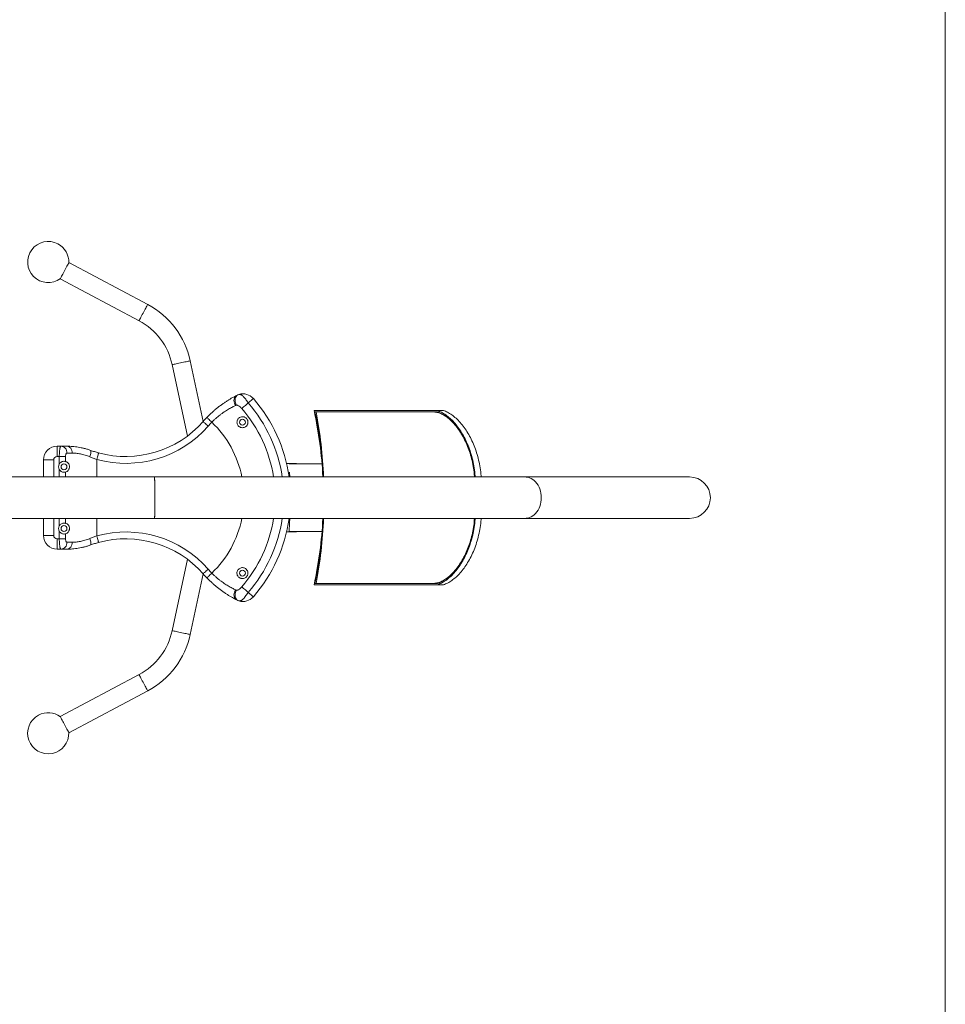
# Model space of a CAD drawing. Units: millimetres. Extents: x 5 to 415, y 5 to 292.
# Drawn here: x 348 to 415, y 148 to 220 of the extents above; entities that cross this region are included whole.
import ezdxf

# ---------------------------------------------------------------- set-up
doc = ezdxf.new("R2010")
doc.units = ezdxf.units.MM
doc.layers.add('1', color=7, linetype='Continuous', lineweight=15)

msp = doc.modelspace()

# ---------------------------------------------------------------- linework, layer by layer
at = {"color": 7, "linetype": 'Continuous', "lineweight": 15}
for p, q in [((356.89387, 199.46734), (351.15471, 202.5189)), ((350.52327, 201.33134), (356.26243, 198.27978)), ((360.93122, 190.93238), (359.99054, 195.35791)), ((358.67493, 195.07827), (359.78176, 189.87105)), ((363.37737, 192.83984), (363.54174, 192.90693)), ((363.37543, 192.13028), (363.30414, 192.10527)), ((377.99558, 191.73198), (369.00987, 191.73198)), ((378.44194, 191.73198), (377.99558, 191.73198)), ((369.08158, 191.63198), (378.01296, 191.63198)), ((350.29637, 188.38198), (350.29637, 189.13198)), ((350.29637, 189.13198), (350.58315, 189.13198)), ((350.58315, 189.13198), (351.03169, 189.13198)), ((349.29637, 186.88948), (349.29637, 188.13198)), ((350.04637, 188.13198), (349.29637, 188.13198)), ((350.45404, 188.38198), (350.29637, 188.38198)), ((350.45404, 187.83889), (350.45404, 188.38198)), ((350.45404, 188.38198), (350.90857, 188.38198)), ((350.90857, 188.38198), (350.90857, 188.01593)), ((351.38995, 188.63198), (351.01616, 188.63198)), ((367.00852, 187.88198), (367.44208, 187.88198)), ((367.19062, 187.84198), (367.23392, 187.84668)), ((369.59266, 187.84198), (367.19062, 187.84198)), ((369.59189, 187.85134), (367.29115, 187.85134)), ((357.39858, 186.88948), (338.14005, 186.88948)), ((384.39858, 186.88948), (357.39858, 186.88948)), ((380.68233, 187.10384), (380.69812, 186.88948)), ((396.37593, 186.88948), (384.39858, 186.88948)), ((338.14005, 183.87448), (357.39858, 183.87448)), ((349.29637, 182.63198), (349.29637, 183.87448)), ((357.39858, 183.87448), (384.39858, 183.87448)), ((380.69834, 183.87448), (380.68839, 183.73793)), ((384.39858, 183.87448), (396.37593, 183.87448)), ((350.04637, 182.63198), (349.29637, 182.63198)), ((350.29637, 182.38198), (350.29637, 181.63198)), ((350.29637, 182.38198), (350.45404, 182.38198)), ((350.45404, 182.38198), (350.45404, 182.92508)), ((350.90857, 182.38198), (350.45404, 182.38198)), ((350.90857, 182.74804), (350.90857, 182.38198)), ((367.44208, 182.88198), (367.00852, 182.88198)), ((369.59266, 182.92198), (367.19062, 182.92198)), ((367.23392, 182.91729), (367.19062, 182.92198)), ((369.59189, 182.91263), (367.29115, 182.91263)), ((350.58315, 181.63198), (350.29637, 181.63198)), ((351.03169, 181.63198), (350.58315, 181.63198)), ((351.01616, 182.13198), (351.38995, 182.13198)), ((359.78176, 180.89291), (358.67493, 175.6857)), ((359.99054, 175.40606), (360.93122, 179.83159)), ((377.99558, 179.03198), (369.00987, 179.03198)), ((378.01296, 179.13198), (369.08158, 179.13198)), ((378.44194, 179.03198), (377.99558, 179.03198)), ((363.30414, 178.6587), (363.37543, 178.63368)), ((363.54174, 177.85704), (363.37737, 177.92413)), ((356.26243, 172.48419), (350.52327, 169.43263)), ((351.15471, 168.24506), (356.89387, 171.29663))]:
    msp.add_line(p, q, dxfattribs=at)
at = {"color": 8, "linetype": 'Continuous', "lineweight": 15}
for p, q in [((350.04637, 188.13198), (350.04637, 186.88948)), ((353.18122, 188.16667), (353.18122, 186.88948)), ((350.45404, 186.88948), (350.45404, 187.42508)), ((350.90857, 187.24804), (350.90857, 186.88948)), ((350.04637, 183.87448), (350.04637, 182.63198)), ((350.45404, 183.33889), (350.45404, 183.87448)), ((350.90857, 183.87448), (350.90857, 183.51593)), ((353.18122, 183.87448), (353.18122, 182.5973))]:
    msp.add_line(p, q, dxfattribs=at)
at = {"color": 7, "linetype": 'Continuous', "lineweight": 15, "flags": 128}
for points in [[(350.52327, 201.33134), (350.52757, 201.33944), (350.54038, 201.36351), (350.56132, 201.40291), (350.58984, 201.45654), (350.62516, 201.52296), (350.66631, 201.60035), (350.71217, 201.6866), (350.76148, 201.77936), (350.81292, 201.87609), (350.86506, 201.97416), (350.91649, 202.07089), (350.96581, 202.16364), (351.01167, 202.24989), (351.05282, 202.32728), (351.08814, 202.3937), (351.11666, 202.44734), (351.1376, 202.48673), (351.1504, 202.51081), (351.15471, 202.5189)], [(363.37737, 192.83984), (363.30847, 192.79292), (363.25161, 192.72996), (363.20909, 192.6535), (363.18261, 192.56662), (363.17326, 192.47283), (363.18141, 192.37592), (363.20673, 192.2798), (363.2482, 192.18835), (363.30414, 192.10527)], [(363.54174, 192.90693), (363.46607, 192.87354), (363.399, 192.82299), (363.34312, 192.75724), (363.30059, 192.67882), (363.27304, 192.59076), (363.26154, 192.49646), (363.26653, 192.39956), (363.28782, 192.3038), (363.3246, 192.21287), (363.37543, 192.13028)], [(364.2176, 192.28371), (364.29623, 192.35222), (364.36853, 192.41521), (364.43281, 192.47122), (364.48758, 192.51894), (364.53157, 192.55726), (364.56374, 192.58529), (364.58334, 192.60238), (364.58993, 192.60811)], [(364.2176, 192.28371), (364.15004, 192.22484), (364.08038, 192.16415), (364.01101, 192.1037), (363.94431, 192.04559), (363.88257, 191.9918), (363.82791, 191.94417), (363.7822, 191.90434), (363.74701, 191.87369)], [(360.92629, 190.92678), (360.9335, 190.92043), (360.95486, 190.90164), (360.98954, 190.87111), (361.03622, 190.83003), (361.0931, 190.77997), (361.15799, 190.72285), (361.2284, 190.66088), (361.30162, 190.59644)], [(361.20588, 191.22915), (361.21277, 191.22246), (361.23318, 191.20263), (361.26633, 191.17044), (361.31093, 191.12712), (361.36529, 191.07433), (361.42729, 191.0141), (361.49458, 190.94875), (361.56455, 190.88079)], [(350.58315, 189.13198), (350.66762, 189.12238), (350.74885, 189.09392), (350.82371, 189.04772), (350.88933, 188.98554), (350.94318, 188.90977), (350.9832, 188.82333), (351.00784, 188.72953), (351.01616, 188.63198)], [(351.03169, 189.13198), (351.10158, 189.12238), (351.16879, 189.09392), (351.23073, 189.04772), (351.28502, 188.98554), (351.32957, 188.90977), (351.36268, 188.82333), (351.38306, 188.72953), (351.38995, 188.63198)], [(352.73756, 188.83198), (352.75148, 188.8176), (352.75893, 188.78722), (352.75964, 188.74192), (352.75358, 188.68329), (352.74098, 188.61338), (352.72227, 188.53465), (352.69811, 188.44986), (352.66935, 188.36198)], [(353.31342, 188.64887), (353.31088, 188.63961), (353.30336, 188.61217), (353.29114, 188.56761), (353.2747, 188.50764), (353.25467, 188.43457), (353.23181, 188.3512), (353.20701, 188.26074), (353.18122, 188.16667)], [(367.25303, 186.88948), (367.23429, 187.22817), (367.23392, 187.23418)], [(384.39858, 183.87448), (384.46201, 183.8767), (384.58812, 183.89434), (384.71201, 183.92943), (384.83222, 183.98155), (384.94736, 184.05009), (385.05605, 184.13424), (385.15704, 184.23303), (385.24914, 184.34528), (385.33126, 184.46968), (385.40245, 184.60479), (385.46187, 184.749), (385.50883, 184.90064), (385.54276, 185.05792), (385.56329, 185.21899), (385.57016, 185.38198), (385.56329, 185.54497), (385.54276, 185.70605), (385.50883, 185.86333), (385.46187, 186.01497), (385.40245, 186.15918), (385.33126, 186.29428), (385.24914, 186.41869), (385.15704, 186.53094), (385.05605, 186.62973), (384.94736, 186.71388), (384.83222, 186.78242), (384.71201, 186.83454), (384.58812, 186.86963), (384.46201, 186.88727), (384.39858, 186.88948)], [(384.39858, 186.88948), (384.46201, 186.88727), (384.58812, 186.86963), (384.71201, 186.83454), (384.83222, 186.78242), (384.94736, 186.71388), (385.05605, 186.62973), (385.15704, 186.53094), (385.24914, 186.41869), (385.33126, 186.29428), (385.40245, 186.15918), (385.46187, 186.01497), (385.50883, 185.86333), (385.54276, 185.70605), (385.56329, 185.54497), (385.57016, 185.38198)], [(385.57016, 185.38198), (385.56329, 185.21899), (385.54276, 185.05792), (385.50883, 184.90064), (385.46187, 184.749), (385.40245, 184.60479), (385.33126, 184.46968), (385.24914, 184.34528), (385.15704, 184.23303), (385.05605, 184.13424), (384.94736, 184.05009), (384.83222, 183.98155), (384.71201, 183.92943), (384.58812, 183.89434), (384.46201, 183.8767), (384.39858, 183.87448)], [(367.19062, 182.92198), (367.23429, 183.5358), (367.25303, 183.87448)], [(352.73756, 181.93198), (352.75148, 181.94637), (352.75893, 181.97675), (352.75964, 182.02204), (352.75358, 182.08068), (352.74098, 182.15059), (352.72227, 182.22932), (352.69811, 182.31411), (352.66935, 182.40198)], [(353.31342, 182.1151), (353.31088, 182.12436), (353.30336, 182.1518), (353.29114, 182.19636), (353.2747, 182.25633), (353.25467, 182.3294), (353.23181, 182.41277), (353.20701, 182.50323), (353.18122, 182.5973)], [(350.58315, 181.63198), (350.66762, 181.64159), (350.74885, 181.67004), (350.82371, 181.71625), (350.88933, 181.77843), (350.94318, 181.8542), (350.9832, 181.94064), (351.00784, 182.03444), (351.01616, 182.13198)], [(351.03169, 181.63198), (351.10158, 181.64159), (351.16879, 181.67004), (351.23073, 181.71625), (351.28502, 181.77843), (351.32957, 181.8542), (351.36268, 181.94064), (351.38306, 182.03444), (351.38995, 182.13198)], [(360.92629, 179.83719), (360.9335, 179.84353), (360.95486, 179.86233), (360.98954, 179.89286), (361.03622, 179.93394), (361.0931, 179.984), (361.15799, 180.04112), (361.2284, 180.10309), (361.30162, 180.16753)], [(361.20588, 179.53482), (361.21277, 179.54151), (361.23318, 179.56134), (361.26633, 179.59353), (361.31093, 179.63685), (361.36529, 179.68964), (361.42729, 179.74987), (361.49458, 179.81522), (361.56455, 179.88318)], [(364.2176, 178.48026), (364.15004, 178.53913), (364.08038, 178.59982), (364.01101, 178.66027), (363.94431, 178.71838), (363.88257, 178.77217), (363.82791, 178.8198), (363.7822, 178.85962), (363.74701, 178.89028)], [(363.37737, 177.92413), (363.30847, 177.97105), (363.25161, 178.03401), (363.20909, 178.11047), (363.18261, 178.19735), (363.17326, 178.29114), (363.18141, 178.38805), (363.20673, 178.48417), (363.2482, 178.57562), (363.30414, 178.6587)], [(363.54174, 177.85704), (363.46607, 177.89043), (363.399, 177.94098), (363.34312, 178.00673), (363.30059, 178.08515), (363.27304, 178.17321), (363.26154, 178.26751), (363.26653, 178.36441), (363.28782, 178.46017), (363.3246, 178.5511), (363.37543, 178.63368)], [(364.2176, 178.48026), (364.29623, 178.41175), (364.36853, 178.34876), (364.43281, 178.29275), (364.48758, 178.24503), (364.53157, 178.2067), (364.56374, 178.17868), (364.58334, 178.16159), (364.58993, 178.15585)], [(351.15471, 168.24506), (351.1504, 168.25316), (351.1376, 168.27724), (351.11666, 168.31663), (351.08814, 168.37027), (351.05282, 168.43669), (351.01167, 168.51408), (350.96581, 168.60033), (350.91649, 168.69308), (350.86506, 168.78981), (350.81292, 168.88788), (350.76148, 168.98461), (350.71217, 169.07737), (350.66631, 169.16361), (350.62516, 169.241), (350.58984, 169.30742), (350.56132, 169.36106), (350.54038, 169.40046), (350.52757, 169.42453), (350.52327, 169.43263)]]:
    msp.add_lwpolyline(points, dxfattribs=at)
at = {"color": 8, "linetype": 'Continuous', "lineweight": 15, "flags": 128}
for points in [[(356.26243, 198.27978), (356.26673, 198.28787), (356.27953, 198.31195), (356.30048, 198.35134), (356.329, 198.40498), (356.36432, 198.4714), (356.40547, 198.54879), (356.45132, 198.63504), (356.50064, 198.72779), (356.55208, 198.82452), (356.60422, 198.92259), (356.65565, 199.01932), (356.70497, 199.11208), (356.75083, 199.19832), (356.79198, 199.27572), (356.8273, 199.34213), (356.85582, 199.39577), (356.87676, 199.43517), (356.88956, 199.45924), (356.89387, 199.46734)], [(358.67493, 195.07827), (358.68391, 195.08018), (358.71058, 195.08585), (358.75422, 195.09512), (358.81364, 195.10775), (358.88722, 195.12339), (358.97295, 195.14162), (359.0685, 195.16193), (359.17126, 195.18377), (359.27842, 195.20654), (359.38706, 195.22964), (359.49422, 195.25242), (359.59698, 195.27426), (359.69252, 195.29457), (359.77826, 195.31279), (359.85184, 195.32843), (359.91126, 195.34106), (359.9549, 195.35034), (359.98157, 195.35601), (359.99054, 195.35791), (359.99054, 195.35791)], [(359.99054, 175.40606), (359.98157, 175.40796), (359.9549, 175.41363), (359.91126, 175.42291), (359.85184, 175.43554), (359.77826, 175.45118), (359.69252, 175.4694), (359.59698, 175.48971), (359.49422, 175.51155), (359.38706, 175.53433), (359.27842, 175.55742), (359.17126, 175.5802), (359.0685, 175.60204), (358.97295, 175.62235), (358.88722, 175.64058), (358.81364, 175.65622), (358.75422, 175.66885), (358.71058, 175.67812), (358.68391, 175.68379), (358.67493, 175.6857)], [(356.89387, 171.29663), (356.88956, 171.30473), (356.87676, 171.3288), (356.85582, 171.3682), (356.8273, 171.42183), (356.79198, 171.48825), (356.75083, 171.56564), (356.70497, 171.65189), (356.65565, 171.74465), (356.60422, 171.84138), (356.55208, 171.93945), (356.50064, 172.03618), (356.45132, 172.12893), (356.40547, 172.21518), (356.36432, 172.29257), (356.329, 172.35899), (356.30048, 172.41263), (356.27953, 172.45202), (356.26673, 172.4761), (356.26243, 172.48419)]]:
    msp.add_lwpolyline(points, dxfattribs=at)
at = {"color": 7, "linetype": 'Continuous', "lineweight": 15}
for centre in [(363.79637, 190.88198), (350.79637, 187.63198), (350.79637, 183.13198), (363.79637, 179.88198)]:
    msp.add_circle(centre, 0.2125, dxfattribs=at)
for centre, radius, start, end in [((349.64701, 202.55891), 1.5, 62, 306.1580672), ((349.64701, 202.55891), 1.5, 357.8419328, 62), ((354.03586, 194.0922), 6.08772, 12, 62), ((354.03586, 194.0922), 4.74272, 12, 62), ((363.83597, 191.95119), 1, 41.0654684, 107.1114702), ((356.29637, 185.38198), 11, 7.8769153, 41.0654684), ((340.03586, 185.40166), 29.65749, 2.8755617, 12.3244795), ((355.29637, 195.88198), 7.5, 254.6690527, 318.6472045), ((367.22608, 185.38198), 8.39239, 135.8353744, 138.6472045), ((340.10232, 185.40405), 29.64092, 2.8725489, 12.128965), ((335.34492, 185.39498), 34.39439, 2.4903951, 10.4476915), ((355.29637, 195.88198), 8, 254.6690527, 318.6472045), ((367.22608, 185.38198), 7.89239, 135.8353744, 138.6472045), ((350.29637, 188.13198), 1, 90, 180), ((350.29637, 188.13198), 0.25, 90, 180), ((350.79637, 187.63198), 0.4, 148.851004, 211.148996), ((367.44208, 185.38198), 2.5, 81.0194709, 90), ((289.34433, 185.74528), 68.06387, 359.6941804, 0.9632322), ((256.90539, 185.38198), 100.5045, 359.1405695, 0.8594305), ((396.37593, 185.38198), 1.5075, 270, 90), ((298.78275, 184.96454), 58.62596, 358.9346133, 0.407974), ((356.29637, 185.38198), 11, 318.9345316, 352.1230847), ((340.03586, 185.36231), 29.65749, 347.6755205, 357.1244383), ((340.07301, 185.36378), 29.6704, 347.8756427, 357.1228434), ((335.37109, 185.36602), 34.36811, 349.5492622, 357.5126512), ((350.79637, 183.13198), 0.4, 148.851004, 211.148996), ((350.29637, 182.63198), 1, 180, 270), ((350.29637, 182.63198), 0.25, 180, 270), ((355.29637, 174.88198), 8, 41.3527955, 105.3309473), ((355.29637, 174.88198), 7.5, 41.3527955, 105.3309473), ((367.44208, 185.38198), 2.5, 270, 278.9805291), ((367.22608, 185.38198), 7.89239, 221.3527955, 224.1646256), ((367.22608, 185.38198), 8.39239, 221.3527955, 224.1646256), ((363.83597, 178.81277), 1, 252.8885298, 318.9345316), ((354.03586, 176.67176), 4.74272, 298, 348), ((354.03586, 176.67176), 6.08772, 298, 348), ((349.64701, 168.20506), 1.5, 118, 2.1580672), ((349.64701, 168.20506), 1.5, 53.8419328, 118)]:
    msp.add_arc(centre, radius, start, end, dxfattribs=at)
at = {"color": 8, "linetype": 'Continuous', "lineweight": 15}
for radius, start, end in [(9.88202, 8.7747229, 41.0654684), (10.50617, 8.2496842, 41.0654684), (7.61515, 11.4177253, 46.2270691), (7.61515, 313.7729309, 348.5822747), (9.88202, 318.9345316, 351.2252771), (10.50617, 318.9345316, 351.7503158)]:
    msp.add_arc((356.29637, 185.38198), radius, start, end, dxfattribs=at)
at = {"color": 7, "linetype": 'Continuous', "lineweight": 15}
for points, knots in [([(361.20588, 191.22915), (361.26421, 191.28818), (361.38087, 191.40623), (361.56298, 191.57722), (361.74931, 191.74264), (361.94179, 191.90343), (362.13727, 192.05705), (362.33587, 192.20386), (362.53281, 192.3407), (362.72292, 192.46505), (362.90272, 192.57602), (363.07206, 192.67499), (363.23286, 192.76429), (363.3292, 192.81466), (363.37737, 192.83984)], [0, 0, 0, 0, 0.07893419, 0.15786882, 0.23884862, 0.31982953, 0.40445434, 0.48908037, 0.57613519, 0.66318998, 0.74620431, 0.82921662, 0.91461063, 1, 1, 1, 1]), ([(363.54174, 192.90693), (363.56511, 192.9104), (363.60701, 192.91663), (363.68254, 192.89178), (363.75932, 192.84925), (363.84218, 192.78306), (363.90725, 192.71575), (363.97071, 192.63981), (364.03231, 192.5555), (364.114, 192.42307), (364.18067, 192.33338), (364.2176, 192.28371)], [0, 0, 0, 0, 0.13490142, 0.24190531, 0.34893088, 0.46648179, 0.58407324, 0.61793841, 0.73573621, 0.85362959, 1, 1, 1, 1]), ([(363.30414, 192.10527), (363.26657, 192.08752), (363.19144, 192.05202), (363.06348, 191.98745), (362.92548, 191.9137), (362.77908, 191.83034), (362.62768, 191.73829), (362.47139, 191.6368), (362.31017, 191.5245), (362.10277, 191.36936), (361.89976, 191.20079), (361.7064, 191.02334), (361.61183, 190.9283), (361.56455, 190.88079)], [0, 0, 0, 0, 0.08446688, 0.16893524, 0.25582018, 0.34270373, 0.42709254, 0.51147769, 0.59842982, 0.68537697, 0.84033004, 0.9201661, 1, 1, 1, 1]), ([(363.74701, 191.87369), (363.7222, 191.90133), (363.66585, 191.96408), (363.57268, 192.05039), (363.48025, 192.1118), (363.41354, 192.13474), (363.38574, 192.13149), (363.37543, 192.13028)], [0, 0, 0, 0, 0.2113595, 0.47996265, 0.72658945, 0.89858186, 1, 1, 1, 1]), ([(377.99558, 191.73198), (378.09692, 191.69339), (378.29992, 191.61607), (378.60895, 191.42297), (378.91496, 191.17719), (379.21333, 190.87442), (379.49875, 190.52204), (379.76828, 190.12108), (380.01567, 189.67397), (380.23643, 189.1866), (380.42489, 188.66674), (380.57596, 188.11964), (380.68569, 187.55303), (380.73861, 187.13929), (380.75169, 186.91762), (380.75335, 186.88948)], [0, 0, 0, 0, 0.0814513, 0.16317226, 0.24463481, 0.32600726, 0.40763296, 0.48901202, 0.57193739, 0.65512342, 0.7380436, 0.82124345, 0.90471524, 0.98790581, 1, 1, 1, 1]), ([(381.18335, 186.88948), (381.17449, 187.01869), (381.15253, 187.33867), (381.06946, 187.84141), (380.94311, 188.3898), (380.77677, 188.91556), (380.57752, 189.4134), (380.34736, 189.88013), (380.08943, 190.30836), (379.80919, 190.69354), (379.51246, 191.02946), (379.20429, 191.30987), (378.8906, 191.53163), (378.63515, 191.6644), (378.48712, 191.71618), (378.44194, 191.73198)], [0, 0, 0, 0, 0.05554354, 0.13755742, 0.21931123, 0.30099889, 0.38294264, 0.46463627, 0.54752399, 0.63067205, 0.71355469, 0.79676556, 0.88024848, 0.96344659, 1, 1, 1, 1]), ([(364.14402, 191.07983), (364.15725, 191.05213), (364.1887, 190.98627), (364.19941, 190.89349), (364.19203, 190.80742), (364.16287, 190.70795), (364.10414, 190.61594), (364.0126, 190.5407), (363.91209, 190.4929), (363.78975, 190.47446), (363.65476, 190.49998), (363.53894, 190.56632), (363.45435, 190.66317), (363.40618, 190.77197), (363.39104, 190.88623), (363.40876, 191.0021), (363.45452, 191.09774), (363.51444, 191.16958), (363.59867, 191.23681), (363.70131, 191.27716), (363.81604, 191.28543), (363.91013, 191.26951), (363.99752, 191.23201), (364.07014, 191.1777), (364.11756, 191.12344), (364.13752, 191.09053), (364.14402, 191.07983)], [0, 0, 0, 0, 0.03135388, 0.07456328, 0.10909048, 0.14367313, 0.21626507, 0.26044539, 0.30455028, 0.36002543, 0.40638766, 0.45298901, 0.49376422, 0.53177719, 0.57030966, 0.61206804, 0.65999529, 0.69575966, 0.73156425, 0.80409784, 0.84769294, 0.89118907, 0.92949227, 0.96144391, 0.98745514, 1, 1, 1, 1]), ([(377.66908, 191.63198), (377.76263, 191.62598), (377.95003, 191.61395), (378.24137, 191.51716), (378.52199, 191.37793), (378.7028, 191.24088), (378.78644, 191.17748)], [0, 0, 0, 0, 0.25879683, 0.51843552, 0.77724821, 1, 1, 1, 1]), ([(378.01296, 191.63198), (378.11223, 191.59382), (378.31111, 191.51737), (378.61353, 191.32706), (378.91281, 191.08509), (379.2044, 190.78724), (379.48316, 190.44075), (379.74615, 190.04673), (379.98732, 189.60761), (380.20231, 189.12922), (380.38567, 188.61914), (380.53248, 188.08252), (380.6389, 187.52696), (380.68961, 187.12568), (380.70212, 186.91275), (380.70348, 186.88948)], [0, 0, 0, 0, 0.08163159, 0.16353336, 0.24517615, 0.32673112, 0.40854033, 0.49010219, 0.57316266, 0.65648415, 0.73953976, 0.8228646, 0.90646182, 0.98977795, 1, 1, 1, 1]), ([(350.45404, 188.38198), (350.45431, 188.42057), (350.45484, 188.49872), (350.45913, 188.61193), (350.46593, 188.71968), (350.47527, 188.81796), (350.48717, 188.90665), (350.50155, 188.98351), (350.51857, 189.04738), (350.53804, 189.09496), (350.55965, 189.12608), (350.57525, 189.13), (350.58315, 189.13198)], [0, 0, 0, 0, 0.0975164, 0.19750868, 0.29329714, 0.39140593, 0.487388, 0.58566091, 0.68620179, 0.78931458, 0.89327097, 1, 1, 1, 1]), ([(351.03169, 189.13198), (351.03702, 189.13198), (351.10028, 189.13191), (351.22626, 189.12932), (351.41875, 189.11831), (351.62218, 189.09846), (351.83489, 189.06867), (352.05347, 189.02821), (352.27796, 188.97593), (352.50679, 188.91202), (352.66064, 188.85866), (352.73756, 188.83198)], [0, 0, 0, 0, 0.01107373, 0.13153899, 0.25200305, 0.37560126, 0.49919967, 0.62272413, 0.74624995, 0.87312248, 1, 1, 1, 1]), ([(352.73756, 188.83198), (352.83126, 188.79901), (353.01978, 188.73266), (353.21514, 188.67692), (353.31342, 188.64887)], [0, 0, 0, 0, 0.4969601, 1, 1, 1, 1]), ([(351.01616, 188.63198), (351.0033, 188.6294), (350.97799, 188.62431), (350.94725, 188.58481), (350.92518, 188.52864), (350.91121, 188.45903), (350.90946, 188.40796), (350.90857, 188.38198)], [0, 0, 0, 0, 0.20535688, 0.40440726, 0.59787791, 0.79551504, 1, 1, 1, 1]), ([(352.66935, 188.36198), (352.55726, 188.40681), (352.3872, 188.47481), (352.16112, 188.53726), (351.94092, 188.58666), (351.67835, 188.62341), (351.48592, 188.63187), (351.39394, 188.63198), (351.38995, 188.63198)], [0, 0, 0, 0, 0.24460583, 0.37111614, 0.49762727, 0.73952409, 0.9886899, 1, 1, 1, 1]), ([(353.18122, 188.16667), (353.09468, 188.19629), (352.92061, 188.25589), (352.75342, 188.32649), (352.66935, 188.36198)], [0, 0, 0, 0, 0.49717217, 1, 1, 1, 1]), ([(350.90857, 188.01593), (350.88215, 188.02251), (350.83417, 188.03447), (350.7223, 188.03065), (350.61155, 187.99305), (350.51585, 187.92578), (350.4739, 187.86681), (350.45404, 187.83889)], [0, 0, 0, 0, 0.250609863, 0.454962431, 0.66051499, 0.839262732, 1, 1, 1, 1]), ([(350.45404, 187.42508), (350.47819, 187.39212), (350.52655, 187.3261), (350.62901, 187.26315), (350.73151, 187.23326), (350.82489, 187.22993), (350.88027, 187.24009), (350.90397, 187.24675), (350.90857, 187.24804)], [0, 0, 0, 0, 0.190954346, 0.382523634, 0.561194499, 0.740967622, 0.949688409, 1, 1, 1, 1]), ([(350.90857, 188.01593), (350.92631, 188.01005), (350.96177, 187.99832), (351.01639, 187.96802), (351.06838, 187.9277), (351.11809, 187.8741), (351.16245, 187.80207), (351.19246, 187.71028), (351.19959, 187.6168), (351.1859, 187.52967), (351.1531, 187.44242), (351.10331, 187.37066), (351.04647, 187.31738), (350.98022, 187.27317), (350.93652, 187.25785), (350.90857, 187.24804)], [0, 0, 0, 0, 0.084799713, 0.169503374, 0.236754416, 0.30385233, 0.382707207, 0.447572314, 0.512838073, 0.569417683, 0.627542771, 0.72014028, 0.794136931, 0.868301983, 1, 1, 1, 1]), ([(380.7496, 183.87448), (380.74061, 183.74531), (380.71835, 183.42538), (380.63458, 182.92277), (380.50734, 182.37453), (380.33997, 181.84894), (380.13961, 181.35127), (379.90826, 180.88462), (379.64905, 180.45636), (379.36749, 180.07106), (379.06947, 179.73498), (378.7601, 179.45439), (378.44535, 179.23247), (378.18918, 179.0996), (378.04085, 179.0478), (377.99558, 179.03198)], [0, 0, 0, 0, 0.05552127, 0.13750893, 0.21923657, 0.30089557, 0.38281036, 0.46447576, 0.54738088, 0.63054661, 0.71344646, 0.79669129, 0.88020862, 0.96344009, 1, 1, 1, 1]), ([(380.69963, 183.87448), (380.6909, 183.74898), (380.66917, 183.43641), (380.58745, 182.94465), (380.46313, 182.40695), (380.29959, 181.89146), (380.10381, 181.40334), (379.87776, 180.94574), (379.62449, 180.52588), (379.34939, 180.14823), (379.05815, 179.81891), (378.75577, 179.54403), (378.44803, 179.32667), (378.19915, 179.19748), (378.05561, 179.14699), (378.01296, 179.13198)], [0, 0, 0, 0, 0.055129008, 0.137300146, 0.219210849, 0.3010549, 0.383155593, 0.465006004, 0.548055431, 0.631366199, 0.714410361, 0.797773402, 0.881409531, 0.964759639, 1, 1, 1, 1]), ([(378.44194, 179.03198), (378.54313, 179.07059), (378.74585, 179.14793), (379.05416, 179.34112), (379.35929, 179.58704), (379.65663, 179.89003), (379.94092, 180.2427), (380.20917, 180.64391), (380.45519, 181.09117), (380.67455, 181.57856), (380.86167, 182.09836), (381.01156, 182.64532), (381.12029, 183.21171), (381.17261, 183.62511), (381.18547, 183.84651), (381.1871, 183.87448)], [0, 0, 0, 0, 0.08148635, 0.16324275, 0.2447405, 0.32615133, 0.40781574, 0.48923295, 0.57213779, 0.65530303, 0.7382028, 0.82137192, 0.9048127, 0.98797301, 1, 1, 1, 1]), ([(350.90857, 183.51593), (350.88215, 183.52251), (350.83417, 183.53447), (350.7223, 183.53065), (350.61155, 183.49305), (350.51585, 183.42578), (350.4739, 183.36681), (350.45404, 183.33889)], [0, 0, 0, 0, 0.250609863, 0.454962431, 0.66051499, 0.839262732, 1, 1, 1, 1]), ([(350.90857, 183.51593), (350.92631, 183.51005), (350.96177, 183.49832), (351.01639, 183.46802), (351.06838, 183.4277), (351.11809, 183.3741), (351.16245, 183.30207), (351.19246, 183.21028), (351.19959, 183.1168), (351.1859, 183.02967), (351.1531, 182.94242), (351.10331, 182.87066), (351.04647, 182.81738), (350.98022, 182.77317), (350.93652, 182.75785), (350.90857, 182.74804)], [0, 0, 0, 0, 0.084799713, 0.169503374, 0.236754416, 0.30385233, 0.382707207, 0.447572314, 0.512838073, 0.569417683, 0.627542771, 0.72014028, 0.794136931, 0.868301983, 1, 1, 1, 1]), ([(350.45404, 182.92508), (350.47819, 182.89212), (350.52655, 182.8261), (350.62901, 182.76315), (350.73151, 182.73326), (350.82489, 182.72993), (350.88027, 182.74009), (350.90397, 182.74675), (350.90857, 182.74804)], [0, 0, 0, 0, 0.190954346, 0.382523634, 0.561194499, 0.740967622, 0.949688409, 1, 1, 1, 1]), ([(350.58315, 181.63198), (350.57545, 181.63387), (350.55985, 181.63771), (350.53839, 181.66833), (350.51873, 181.71611), (350.50181, 181.77931), (350.48727, 181.85666), (350.47544, 181.94453), (350.466, 182.04345), (350.45922, 182.15024), (350.45486, 182.26426), (350.45432, 182.34242), (350.45404, 182.38198)], [0, 0, 0, 0, 0.10396198, 0.21068535, 0.31123121, 0.41433891, 0.51032583, 0.6085938, 0.70438548, 0.80249108, 0.90000856, 1, 1, 1, 1]), ([(350.90857, 182.38198), (350.90946, 182.35601), (350.91121, 182.30494), (350.92518, 182.23533), (350.94725, 182.17916), (350.97799, 182.13966), (351.0033, 182.13457), (351.01616, 182.13198)], [0, 0, 0, 0, 0.20448496, 0.40212209, 0.59559274, 0.79464312, 1, 1, 1, 1]), ([(351.38995, 182.13198), (351.39394, 182.13199), (351.4834, 182.1321), (351.67543, 182.14032), (351.98776, 182.18353), (352.26814, 182.25344), (352.4961, 182.3299), (352.6116, 182.37796), (352.66935, 182.40198)], [0, 0, 0, 0, 0.01131023, 0.25334925, 0.50237607, 0.74693302, 0.87346257, 1, 1, 1, 1]), ([(352.66935, 182.40198), (352.75248, 182.4371), (352.91965, 182.50771), (353.09371, 182.56733), (353.18122, 182.5973)], [0, 0, 0, 0, 0.49726153, 1, 1, 1, 1]), ([(352.73756, 181.93198), (352.66266, 181.90598), (352.51286, 181.85396), (352.28601, 181.79011), (352.05938, 181.7369), (351.8371, 181.69563), (351.62296, 181.6656), (351.41689, 181.64552), (351.21767, 181.63392), (351.09369, 181.63263), (351.03169, 181.63198)], [0, 0, 0, 0, 0.12355053, 0.24709674, 0.37395162, 0.50080478, 0.62392138, 0.74703815, 0.87351854, 1, 1, 1, 1]), ([(353.31342, 182.1151), (353.21635, 182.08741), (353.02098, 182.03169), (352.83243, 181.96536), (352.73756, 181.93198)], [0, 0, 0, 0, 0.49688118, 1, 1, 1, 1]), ([(364.12136, 179.64878), (364.10422, 179.62776), (364.06601, 179.58088), (363.98145, 179.52208), (363.88812, 179.48818), (363.79314, 179.47894), (363.70864, 179.48867), (363.62732, 179.516), (363.55555, 179.55902), (363.49542, 179.61469), (363.43884, 179.69223), (363.39766, 179.79875), (363.39255, 179.93304), (363.42937, 180.05778), (363.50142, 180.16074), (363.59408, 180.23325), (363.70108, 180.27604), (363.81879, 180.28731), (363.92425, 180.26565), (364.01009, 180.22352), (364.09732, 180.1553), (364.15783, 180.06712), (364.19001, 179.96628), (364.1997, 179.88242), (364.19025, 179.79395), (364.1615, 179.71085), (364.13291, 179.66664), (364.12136, 179.64878)], [0, 0, 0, 0, 0.02680406, 0.05977502, 0.10971085, 0.14873383, 0.18780255, 0.22816238, 0.26850088, 0.30226539, 0.33599365, 0.38919106, 0.43372316, 0.47845435, 0.5183102, 0.55618889, 0.59514651, 0.63788346, 0.68745016, 0.72469621, 0.76198105, 0.8374548, 0.87249119, 0.90747628, 0.9477283, 0.97887151, 1, 1, 1, 1]), ([(363.37737, 177.92413), (363.32879, 177.94953), (363.23162, 178.00033), (363.0661, 178.09231), (362.8879, 178.19673), (362.70401, 178.31098), (362.51978, 178.43228), (362.33607, 178.56014), (362.14765, 178.69913), (361.95691, 178.84838), (361.76703, 179.00613), (361.57789, 179.17309), (361.38969, 179.34899), (361.26715, 179.47288), (361.20588, 179.53482)], [0, 0, 0, 0, 0.08609543, 0.17219617, 0.2610006, 0.34980807, 0.42956695, 0.50932556, 0.59110065, 0.67287478, 0.75356788, 0.83426029, 0.91713037, 1, 1, 1, 1]), ([(361.56455, 179.88318), (361.61148, 179.83601), (361.70533, 179.74167), (361.85299, 179.60609), (362.00465, 179.47582), (362.20795, 179.3133), (362.46276, 179.12979), (362.71162, 178.97275), (362.90491, 178.86164), (363.04806, 178.78448), (363.18339, 178.7158), (363.26389, 178.67773), (363.30414, 178.6587)], [0, 0, 0, 0, 0.07925901, 0.15851991, 0.24026673, 0.32201707, 0.48091093, 0.64415626, 0.73176761, 0.81937929, 0.90969041, 1, 1, 1, 1]), ([(378.81548, 179.60877), (378.72443, 179.53906), (378.53392, 179.39318), (378.24337, 179.24669), (377.94988, 179.14978), (377.76268, 179.13792), (377.66908, 179.13198)], [0, 0, 0, 0, 0.23655205, 0.49500674, 0.74750494, 1, 1, 1, 1]), ([(363.37543, 178.63368), (363.37553, 178.63366), (363.38947, 178.63026), (363.4241, 178.63175), (363.49238, 178.6594), (363.5868, 178.72472), (363.67471, 178.80917), (363.72953, 178.87067), (363.74701, 178.89028)], [0, 0, 0, 0, 0.00109303, 0.14747283, 0.30810242, 0.53078659, 0.85039233, 1, 1, 1, 1]), ([(364.2176, 178.48026), (364.19131, 178.44658), (364.13033, 178.36842), (364.05203, 178.2362), (363.96348, 178.11257), (363.87367, 178.01077), (363.79213, 177.93892), (363.71711, 177.88952), (363.65192, 177.86073), (363.59146, 177.84773), (363.55845, 177.85391), (363.54174, 177.85704)], [0, 0, 0, 0, 0.10105324, 0.23442448, 0.37170111, 0.48912182, 0.61033483, 0.70670123, 0.80538195, 0.90145055, 1, 1, 1, 1])]:
    msp.add_open_spline(points, degree=3, knots=knots, dxfattribs=at)
at = {"layer": '1'}
msp.add_line((415, 5), (415, 292), dxfattribs=at)

doc.saveas('drawing.dxf')
